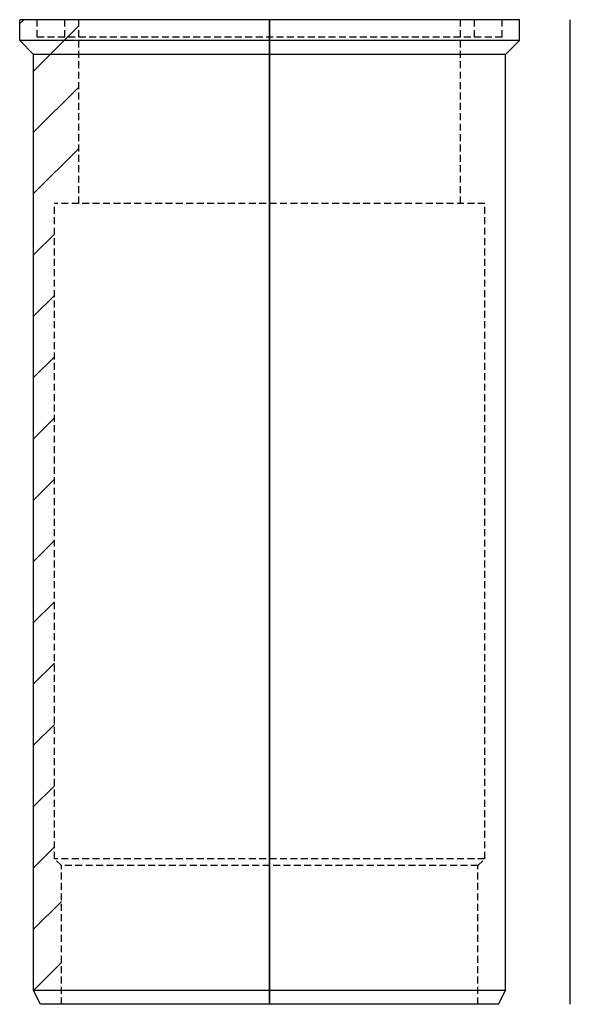
# Model space of a CAD drawing. Units: inches. Extents: x -79 to 0, y -340 to 0.
# Drawn here: x -79 to 0, y -340 to -198 of the extents above; entities that cross this region are included whole.
import ezdxf

# ---------------------------------------------------------------- set-up
doc = ezdxf.new("R2010")
doc.units = ezdxf.units.IN
doc.header["$MEASUREMENT"] = 0
doc.linetypes.add('CENTERX2', pattern=[4, 2.5, -0.5, 0.5, -0.5])
doc.linetypes.add('DASHEDX2', pattern=[1.5, 1, -0.5])
doc.layers.get('0').update_dxf_attribs({"true_color": 0xe7f0ff})
doc.layers.add('giua', color=7, linetype='CENTERX2', lineweight=9, plot=False)
for name, color, linetype, lineweight in [('hcc1-HID', 7, 'DASHEDX2', 30), ('hcc1-VIS', 7, 'Continuous', 30), ('hcca1-HID', 7, 'DASHEDX2', 30), ('hcca1-VIS', 7, 'Continuous', 30), ('hcd1-HID', 7, 'DASHEDX2', 30), ('hcd1-VIS', 7, 'Continuous', 30)]:
    doc.layers.add(name, color=color, linetype=linetype, lineweight=lineweight)

msp = doc.modelspace()

# ---------------------------------------------------------------- hatches: boundary and pattern name
at = {"extrusion": (1.77636e-15, 6.99165e-15, -1)}
h = msp.add_hatch(dxfattribs=at)
h.set_pattern_fill('ANSI31', color=0, scale=50, style=0)
h.set_pattern_definition([(135, (77.3234, -337.6925), (-4.41942, -4.41942), [])])
h.paths.add_polyline_path([(72.82, -200.19), (72.82, -197.69), (70.82, -197.69), (70.82, -224.19), (74.32, -224.19), (74.32, -318.69), (73.32, -319.69), (73.32, -339.69), (76.32, -339.69), (77.32, -337.69), (77.32, -202.69), (79.32, -200.69), (79.32, -197.69), (76.82, -197.69), (76.82, -200.19)])
at = {"layer": 'giua', "linetype": 'Continuous', "extrusion": (1, 7.10543e-16, 0)}
h = msp.add_hatch(dxfattribs=at)
h.set_pattern_fill('ANSI31', color=0, scale=50, style=0)
h.set_pattern_definition([(45, (-339.6925, 30), (-4.41942, 4.41942), [])])
h.paths.add_polyline_path([(-200.19, 33.5), (-197.69, 33.5), (-197.69, 36), (-200.69, 36), (-202.69, 34), (-337.69, 34), (-339.69, 33), (-339.69, 30), (-319.69, 30), (-318.69, 31), (-224.19, 31), (-224.19, 27.5), (-197.69, 27.5), (-197.69, 29.5), (-200.19, 29.5)])

# ---------------------------------------------------------------- linework, layer by layer
at = {"layer": 'hcc1-HID'}
for p, q in [((0, -200.19, -29.5), (0, -197.69, -29.5)), ((0, -200.19, 29.5), (0, -197.69, 29.5)), ((0, -200.19, -33.5), (0, -197.69, -33.5)), ((0, -200.19, 33.5), (0, -197.69, 33.5)), ((0, -224.19, -27.5), (0, -197.69, -27.5)), ((0, -224.19, 27.5), (0, -197.69, 27.5)), ((0, -200.19), (0, -200.19, -33.5)), ((0, -200.19, 33.5), (0, -200.19)), ((0, -224.19), (0, -224.19, -31)), ((0, -224.19, 31), (0, -224.19)), ((0, -318.69, -31), (0, -224.19, -31)), ((0, -318.69, 31), (0, -224.19, 31)), ((0, -318.69), (0, -318.69, -31)), ((0, -318.69, 31), (0, -318.69)), ((0, -319.69, -30), (0, -318.69, -31)), ((0, -319.69, 30), (0, -318.69, 31)), ((0, -319.69), (0, -319.69, -30)), ((0, -319.69, 30), (0, -319.69)), ((0, -339.69, -30), (0, -319.69, -30)), ((0, -339.69, 30), (0, -319.69, 30))]:
    msp.add_line(p, q, dxfattribs=at)
at = {"layer": 'hcc1-VIS'}
for p, q in [((0, -197.69), (0, -197.69, -36)), ((0, -197.69, 36), (0, -197.69)), ((0, -200.69, -36), (0, -197.69, -36)), ((0, -200.69, 36), (0, -197.69, 36)), ((0, -200.69), (0, -200.69, -36)), ((0, -200.69, 36), (0, -200.69)), ((0, -202.69, -34), (0, -200.69, -36)), ((0, -202.69, 34), (0, -200.69, 36)), ((0, -202.69), (0, -202.69, -34)), ((0, -202.69, 34), (0, -202.69)), ((0, -337.69, -34), (0, -202.69, -34)), ((0, -337.69, 34), (0, -202.69, 34)), ((0, -337.69), (0, -337.69, -34)), ((0, -337.69, 34), (0, -337.69)), ((0, -339.69, -33), (0, -337.69, -34)), ((0, -339.69, 33), (0, -337.69, 34)), ((0, -339.69), (0, -339.69, -33)), ((0, -339.69, 33), (0, -339.69))]:
    msp.add_line(p, q, dxfattribs=at)
at = {"layer": 'hcca1-HID'}
for p, q in [((-43.32, -200.19, -29.5), (-43.32, -200.19, 29.5)), ((-43.32, -200.69, -36), (-43.32, -200.69, 36)), ((-43.32, -202.69, -34), (-43.32, -202.69, 34)), ((-43.32, -337.69, -34), (-43.32, -337.69, 34))]:
    msp.add_line(p, q, dxfattribs=at)
at = {"layer": 'hcca1-VIS'}
for p, q in [((-43.32, -197.69, -33.5), (-43.32, -197.69, -29.5)), ((-43.32, -197.69, 29.5), (-43.32, -197.69, 33.5)), ((-43.32, -197.69, -27.5), (-43.32, -197.69, 27.5)), ((-43.32, -197.69, -29.5), (-43.32, -197.69, -27.5)), ((-43.32, -200.19, -29.5), (-43.32, -197.69, -29.5)), ((-43.32, -197.69, -33.5), (-43.32, -200.19, -33.5)), ((-43.32, -197.69, -36), (-43.32, -197.69, -33.5)), ((-43.32, -200.69, -36), (-43.32, -197.69, -36)), ((-43.32, -197.69, -27.5), (-43.32, -224.19, -27.5)), ((-43.32, -197.69, 36), (-43.32, -200.69, 36)), ((-43.32, -197.69, 33.5), (-43.32, -197.69, 36)), ((-43.32, -200.19, 33.5), (-43.32, -197.69, 33.5)), ((-43.32, -197.69, 29.5), (-43.32, -200.19, 29.5)), ((-43.32, -197.69, 27.5), (-43.32, -197.69, 29.5)), ((-43.32, -224.19, 27.5), (-43.32, -197.69, 27.5)), ((-43.32, -200.19, -33.5), (-43.32, -200.19, -29.5)), ((-43.32, -200.19, 29.5), (-43.32, -200.19, 33.5)), ((-43.32, -202.69, -34), (-43.32, -200.69, -36)), ((-43.32, -200.69, 36), (-43.32, -202.69, 34)), ((-43.32, -337.69, -34), (-43.32, -202.69, -34)), ((-43.32, -202.69, 34), (-43.32, -337.69, 34)), ((-43.32, -224.19, -27.5), (-43.32, -224.19, 27.5)), ((-43.32, -224.19, -31), (-43.32, -318.69, -31)), ((-43.32, -224.19, -27.5), (-43.32, -224.19, -31)), ((-43.32, -224.19, 31), (-43.32, -224.19, 27.5)), ((-43.32, -318.69, 31), (-43.32, -224.19, 31)), ((-43.32, -318.69, -31), (-43.32, -318.69, 31)), ((-43.32, -318.69, -31), (-43.32, -319.69, -30)), ((-43.32, -319.69, 30), (-43.32, -318.69, 31)), ((-43.32, -319.69, -30), (-43.32, -319.69, 30)), ((-43.32, -319.69, -30), (-43.32, -339.69, -30)), ((-43.32, -339.69, 30), (-43.32, -319.69, 30)), ((-43.32, -339.69, -33), (-43.32, -337.69, -34)), ((-43.32, -337.69, 34), (-43.32, -339.69, 33)), ((-43.32, -339.69, -30), (-43.32, -339.69, 30)), ((-43.32, -339.69, -30), (-43.32, -339.69, -33)), ((-43.32, -339.69, 33), (-43.32, -339.69, 30))]:
    msp.add_line(p, q, dxfattribs=at)
at = {"layer": 'hcd1-HID'}
for p, q in [((-76.82, -200.19), (-76.82, -197.69)), ((-72.82, -200.19), (-72.82, -197.69)), ((-70.82, -224.19), (-70.82, -197.69)), ((-15.82, -224.19), (-15.82, -197.69)), ((-13.82, -200.19), (-13.82, -197.69)), ((-9.82, -200.19), (-9.82, -197.69)), ((-9.82, -200.19), (-76.82, -200.19)), ((-12.32, -224.19), (-74.32, -224.19)), ((-74.32, -318.69), (-74.32, -224.19)), ((-12.32, -318.69), (-12.32, -224.19)), ((-12.32, -318.69), (-74.32, -318.69)), ((-73.32, -319.69), (-74.32, -318.69)), ((-13.32, -319.69), (-12.32, -318.69)), ((-13.32, -319.69), (-73.32, -319.69)), ((-73.32, -339.69), (-73.32, -319.69)), ((-13.32, -339.69), (-13.32, -319.69))]:
    msp.add_line(p, q, dxfattribs=at)
at = {"layer": 'hcd1-VIS'}
for p, q in [((-7.32, -197.69), (-79.32, -197.69)), ((-79.32, -200.69), (-79.32, -197.69)), ((-7.32, -200.69), (-7.32, -197.69)), ((-7.32, -200.69), (-79.32, -200.69)), ((-77.32, -202.69), (-79.32, -200.69)), ((-9.32, -202.69), (-7.32, -200.69)), ((-9.32, -202.69), (-77.32, -202.69)), ((-77.32, -337.69), (-77.32, -202.69)), ((-9.32, -337.69), (-9.32, -202.69)), ((-9.32, -337.69), (-77.32, -337.69)), ((-76.32, -339.69), (-77.32, -337.69)), ((-10.32, -339.69), (-9.32, -337.69)), ((-10.32, -339.69), (-76.32, -339.69))]:
    msp.add_line(p, q, dxfattribs=at)

doc.saveas('drawing.dxf')
